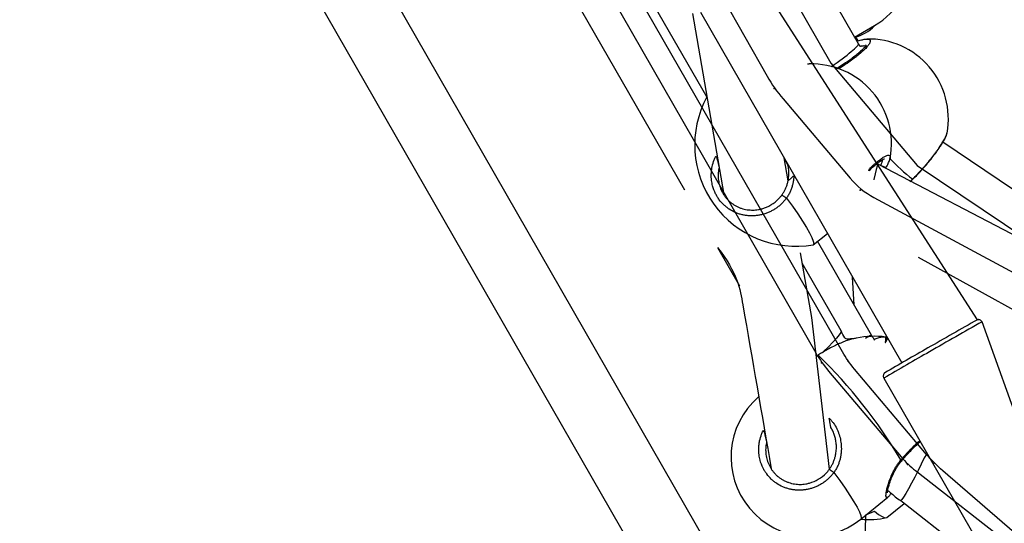
# Model space of a CAD drawing. Units: millimetres. Extents: x 739 to 1765, y 426 to 1368.
# Drawn here: x 1213 to 1236, y 942 to 954 of the extents above; entities that cross this region are included whole.
import ezdxf

# ---------------------------------------------------------------- set-up
doc = ezdxf.new("R2010")
doc.units = ezdxf.units.MM
doc.header["$LTSCALE"] = 60
doc.header["$PDSIZE"] = -1

msp = doc.modelspace()

# ---------------------------------------------------------------- linework, layer by layer
at = {"color": 7, "linetype": 'Continuous'}
for p, q in [((1232.441, 946.248), (1208.059, 988.713)), ((1207.651, 988.316), (1231.811, 946.219)), ((1213.91, 984.896), (1232.168, 953.132)), ((1213.183, 983.708), (1230.646, 952.824)), ((1232.168, 953.132), (1234.227, 950.692)), ((1231.025, 952.278), (1232.627, 950.386)), ((1234.227, 950.692), (1256.104, 935.929)), ((1233.195, 949.926), (1255.563, 937.863)), ((1232.114, 945.785), (1233.846, 943.739)), ((1234.452, 943.796), (1232.729, 945.835)), ((1234.189, 943.41), (1255.467, 926.825)), ((1255.51, 925.503), (1234.836, 943.407))]:
    msp.add_line(p, q, dxfattribs=at)
at = {"color": 7, "linetype": 'Continuous', "lineweight": 25}
for p, q in [((1219.813, 965.55), (1228.676, 950.107)), ((1230.591, 939.271), (1216.741, 963.408)), ((1215.183, 962.908), (1229.373, 938.177)), ((1232.825, 953.593), (1231.643, 955.649)), ((1235.662, 947.01), (1230.486, 955.07)), ((1229.208, 952.326), (1227.709, 954.939)), ((1228.864, 954.316), (1229.611, 949.997)), ((1229.055, 954.35), (1233.858, 945.981)), ((1232.732, 953.754), (1233.206, 954.028)), ((1232.816, 953.662), (1232.755, 953.767)), ((1232.876, 953.533), (1232.825, 953.593)), ((1243.572, 945.352), (1234.839, 951.244)), ((1231.145, 950.324), (1231.051, 950.871)), ((1233.302, 950.717), (1233.277, 950.743)), ((1243.572, 945.352), (1233.3, 950.718)), ((1231.746, 948.799), (1232.084, 949.072)), ((1229.466, 948.732), (1229.988, 947.822)), ((1233.135, 946.646), (1231.85, 948.883)), ((1234.253, 948.507), (1239.918, 945.365)), ((1232.409, 946.749), (1231.485, 948.358)), ((1232.72, 947.368), (1232.683, 948.027)), ((1236.772, 944.194), (1235.773, 946.963)), ((1233.474, 946.597), (1233.422, 946.604)), ((1233.431, 945.619), (1237.313, 938.854)), ((1232.879, 942.254), (1233.528, 942.779)), ((1233.502, 942.292), (1233.919, 942.627)), ((1233.833, 942.694), (1236.143, 940.893)), ((1232.948, 939.923), (1233.002, 942.354))]:
    msp.add_line(p, q, dxfattribs=at)
at = {"color": 7, "linetype": 'Continuous', "flags": 128}
for points in [[(1230.646, 952.824), (1230.688, 952.752), (1230.731, 952.681), (1230.777, 952.61), (1230.824, 952.541), (1230.872, 952.473), (1230.922, 952.407), (1230.973, 952.342), (1231.025, 952.278)], [(1232.627, 950.386), (1232.688, 950.317), (1232.752, 950.252), (1232.819, 950.189), (1232.889, 950.13), (1232.962, 950.074), (1233.037, 950.021), (1233.115, 949.972), (1233.195, 949.926)], [(1231.811, 946.219), (1231.844, 946.161), (1231.879, 946.105), (1231.916, 946.049), (1231.953, 945.994), (1231.992, 945.94), (1232.032, 945.887), (1232.072, 945.836), (1232.114, 945.785)], [(1232.729, 945.835), (1232.69, 945.883), (1232.651, 945.933), (1232.613, 945.983), (1232.576, 946.034), (1232.541, 946.086), (1232.506, 946.139), (1232.473, 946.193), (1232.441, 946.248)], [(1234.836, 943.407), (1234.785, 943.452), (1234.734, 943.499), (1234.684, 943.546), (1234.636, 943.594), (1234.588, 943.644), (1234.541, 943.694), (1234.496, 943.744), (1234.452, 943.796)], [(1233.846, 943.739), (1233.884, 943.695), (1233.924, 943.651), (1233.966, 943.608), (1234.008, 943.566), (1234.052, 943.526), (1234.097, 943.486), (1234.142, 943.447), (1234.189, 943.41)]]:
    msp.add_lwpolyline(points, dxfattribs=at)
at = {"color": 7, "linetype": 'Continuous', "lineweight": 25, "flags": 128}
for points in [[(1233.302, 950.717), (1233.288, 950.713), (1233.269, 950.673), (1233.246, 950.598), (1233.221, 950.492), (1233.195, 950.36), (1233.194, 950.352)], [(1230.998, 949.988), (1230.998, 949.989), (1231.003, 949.986), (1231.013, 949.979), (1231.027, 949.969), (1231.045, 949.956), (1231.066, 949.941), (1231.087, 949.926), (1231.107, 949.91)], [(1232.131, 943.443), (1231.709, 947.067), (1231.442, 948.608)], [(1232.409, 946.749), (1232.411, 946.744), (1232.401, 946.707), (1232.363, 946.647), (1232.299, 946.568), (1232.213, 946.472), (1232.108, 946.364), (1231.988, 946.249), (1231.962, 946.225)], [(1234.452, 943.796), (1234.391, 943.713), (1234.322, 943.566), (1234.247, 943.412), (1234.17, 943.258), (1234.093, 943.111), (1234.021, 942.978), (1233.956, 942.865), (1233.903, 942.778), (1233.863, 942.72), (1233.838, 942.694), (1233.832, 942.694)], [(1232.131, 943.443), (1232.13, 943.444), (1232.135, 943.441), (1232.146, 943.434), (1232.16, 943.424), (1232.178, 943.411), (1232.198, 943.396), (1232.219, 943.381), (1232.24, 943.365)]]:
    msp.add_lwpolyline(points, dxfattribs=at)
at = {"color": 8, "linetype": 'Continuous', "lineweight": 25, "flags": 128}
for points in [[(1234.117, 950.369), (1234.128, 950.371), (1234.133, 950.375)], [(1231.107, 949.91), (1231.248, 949.717), (1231.377, 949.534), (1231.49, 949.365), (1231.585, 949.213), (1231.66, 949.081), (1231.715, 948.972), (1231.748, 948.888), (1231.758, 948.829), (1231.746, 948.799)], [(1232.24, 943.365), (1232.381, 943.172), (1232.51, 942.989), (1232.622, 942.82), (1232.717, 942.668), (1232.793, 942.536), (1232.848, 942.427), (1232.88, 942.342), (1232.89, 942.284), (1232.879, 942.254)], [(1233.002, 942.354), (1233.205, 942.447), (1233.307, 942.366), (1233.391, 942.313), (1233.455, 942.286), (1233.497, 942.288), (1233.502, 942.292)]]:
    msp.add_lwpolyline(points, dxfattribs=at)
at = {"color": 7, "linetype": 'Continuous', "lineweight": 25}
for centre, radius, start, end in [((1232.249, 955.669), 1.9, 300.2465, 54.2454), ((1233.07, 951.809), 1.9, 349.5828, 91.449), ((1231.711, 951.214), 1.9, 349.3345, 91.8683), ((1231.332, 951.178), 2.414, 151.6061, 279.875), ((1375.552, 699.666), 284.162, 119.4911, 119.76544), ((1233.207, 944.716), 1.9, 81.924, 102.9396), ((1361.841, 724.886), 255.464, 119.90411, 120.17046), ((1231.685, 943.732), 1.9, 130.8265, 308.9445), ((1233.078, 944.144), 1.9, 263.9904, 282.9116)]:
    msp.add_arc(centre, radius, start, end, dxfattribs=at)
at = {"color": 8, "linetype": 'Continuous', "lineweight": 25}
for centre, radius, start, end in [((1232.549, 954.619), 0.884, 281.9575, 317.9892), ((1236.306, 953.315), 3.67, 221.971, 233.3903), ((1391.748, 673.036), 315.221, 119.65734, 119.91907), ((1246.742, 922.616), 27.615, 119.5213, 119.868), ((1223.228, 937.316), 12.366, 30.8966, 45.6976), ((1353.856, 737.631), 240.336, 119.77038, 120.07078), ((1233.867, 943.691), 0.0382, 221.73, 263.4724)]:
    msp.add_arc(centre, radius, start, end, dxfattribs=at)
at = {"color": 7, "linetype": 'Continuous', "lineweight": 25}
msp.add_ellipse((1232.168, 953.132), major_axis=(0.658, 0.461), ratio=0.089001, start_param=4.672369, end_param=6.275173, dxfattribs=at)
at = {"color": 8, "linetype": 'Continuous', "lineweight": 25}
for points, knots in [([(1233.074, 953.702), (1233.079, 953.7), (1233.091, 953.695), (1233.102, 953.683), (1233.109, 953.663), (1233.105, 953.634), (1233.088, 953.6), (1233.063, 953.561), (1233.027, 953.517), (1232.98, 953.468), (1232.925, 953.416), (1232.861, 953.36), (1232.789, 953.302), (1232.731, 953.256), (1232.669, 953.211), (1232.604, 953.164), (1232.514, 953.101), (1232.424, 953.043), (1232.358, 953.001), (1232.305, 953.001)], [0, 0, 0, 0, 0.040349, 0.090005, 0.137615, 0.233811, 0.282942, 0.330412, 0.426309, 0.475268, 0.523017, 0.619466, 0.668697, 0.716939, 0.765513, 0.814599, 0.864383, 0.962148, 1, 1, 1, 1]), ([(1233.005, 953.566), (1233.017, 953.526), (1233.009, 953.536), (1232.986, 953.542), (1232.952, 953.544), (1232.922, 953.541), (1232.896, 953.537), (1232.879, 953.534), (1232.876, 953.533)], [0, 0, 0, 0, 0.107223, 0.444287, 0.616438, 0.785074, 0.95493, 1, 1, 1, 1]), ([(1234.117, 950.369), (1234.136, 950.388), (1234.173, 950.425), (1234.231, 950.485), (1234.29, 950.547), (1234.348, 950.611), (1234.405, 950.676), (1234.461, 950.741), (1234.516, 950.807), (1234.569, 950.872), (1234.619, 950.936), (1234.667, 950.999), (1234.712, 951.061), (1234.768, 951.14), (1234.816, 951.213), (1234.856, 951.28), (1234.89, 951.341), (1234.916, 951.394), (1234.931, 951.437), (1234.938, 951.458), (1234.938, 951.465), (1234.938, 951.466)], [0, 0, 0, 0, 0.049231, 0.098805, 0.149457, 0.200482, 0.249713, 0.299285, 0.349936, 0.40096, 0.450164, 0.499712, 0.550353, 0.601373, 0.699685, 0.749603, 0.800267, 0.897532, 0.946781, 0.996855, 1, 1, 1, 1]), ([(1231.107, 949.91), (1231.09, 949.888), (1231.055, 949.843), (1230.995, 949.781), (1230.931, 949.723), (1230.862, 949.671), (1230.789, 949.625), (1230.713, 949.585), (1230.633, 949.552), (1230.552, 949.525), (1230.468, 949.506), (1230.384, 949.493), (1230.299, 949.488), (1230.213, 949.49), (1230.129, 949.499), (1230.047, 949.515), (1229.965, 949.539), (1229.861, 949.579), (1229.764, 949.632), (1229.674, 949.697), (1229.591, 949.77), (1229.518, 949.852), (1229.457, 949.943), (1229.396, 950.051), (1229.348, 950.181), (1229.316, 950.343), (1229.311, 950.468), (1229.32, 950.579), (1229.338, 950.69), (1229.37, 950.798), (1229.411, 950.895), (1229.435, 950.938), (1229.5, 950.639)], [0, 0, 0, 0, 0.027907, 0.056008, 0.084721, 0.113645, 0.141552, 0.169652, 0.198364, 0.227287, 0.255179, 0.283266, 0.311972, 0.340893, 0.368683, 0.396671, 0.424967, 0.453687, 0.508835, 0.536739, 0.565124, 0.619713, 0.647331, 0.675416, 0.743544, 0.785286, 0.840029, 0.867716, 0.895858, 0.951155, 0.979214, 1, 1, 1, 1]), ([(1233.073, 950.563), (1233.075, 950.603), (1233.11, 950.637), (1233.162, 950.685), (1233.214, 950.731), (1233.264, 950.774), (1233.312, 950.813), (1233.372, 950.857), (1233.425, 950.892), (1233.47, 950.917), (1233.509, 950.934), (1233.54, 950.94), (1233.562, 950.934), (1233.577, 950.922), (1233.582, 950.898), (1233.581, 950.874), (1233.578, 950.863), (1233.578, 950.862)], [0, 0, 0, 0, 0.051211, 0.112089, 0.170794, 0.229911, 0.290331, 0.351204, 0.468502, 0.528059, 0.588507, 0.704555, 0.763314, 0.823059, 0.937931, 0.996085, 1, 1, 1, 1]), ([(1233.302, 950.717), (1233.356, 950.697), (1233.37, 950.724), (1233.384, 950.759), (1233.398, 950.798), (1233.404, 950.82), (1233.403, 950.829), (1233.403, 950.832)], [0, 0, 0, 0, 0.0044648, 0.4525635, 0.6812617, 0.9033287, 1, 1, 1, 1]), ([(1231.145, 950.324), (1231.282, 950.457), (1231.284, 950.417), (1231.276, 950.35), (1231.263, 950.268), (1231.242, 950.186), (1231.214, 950.104), (1231.178, 950.024), (1231.141, 949.959), (1231.115, 949.923), (1231.107, 949.91)], [0, 0, 0, 0, 0.062345, 0.199706, 0.338746, 0.482298, 0.626922, 0.775237, 0.925006, 1, 1, 1, 1]), ([(1234.066, 950.305), (1234.069, 950.319), (1234.087, 950.339), (1234.107, 950.359), (1234.117, 950.369)], [0, 0, 0, 0, 0.521869, 1, 1, 1, 1]), ([(1233.474, 946.597), (1233.479, 946.595), (1233.491, 946.59), (1233.502, 946.579), (1233.51, 946.558), (1233.505, 946.53), (1233.487, 946.495), (1233.474, 946.472), (1233.46, 946.455), (1233.474, 946.597)], [0, 0, 0, 0, 0.1141235, 0.2545699, 0.3892333, 0.6613126, 0.8002772, 0.9345421, 1, 1, 1, 1]), ([(1232.163, 944.444), (1232.126, 944.666), (1232.148, 944.645), (1232.184, 944.603), (1232.246, 944.521), (1232.298, 944.434), (1232.339, 944.341), (1232.374, 944.247), (1232.398, 944.149), (1232.416, 944.02), (1232.419, 943.913), (1232.409, 943.805), (1232.396, 943.723), (1232.375, 943.641), (1232.347, 943.559), (1232.31, 943.479), (1232.274, 943.414), (1232.248, 943.378), (1232.24, 943.365)], [0, 0, 0, 0, 0.004597, 0.06576, 0.118727, 0.225992, 0.280384, 0.332896, 0.439054, 0.492765, 0.606589, 0.664221, 0.722558, 0.782788, 0.843468, 0.905697, 0.968535, 1, 1, 1, 1]), ([(1232.24, 943.365), (1232.222, 943.343), (1232.188, 943.298), (1232.128, 943.236), (1232.064, 943.178), (1231.994, 943.126), (1231.922, 943.08), (1231.846, 943.04), (1231.766, 943.007), (1231.684, 942.98), (1231.601, 942.96), (1231.517, 942.948), (1231.431, 942.943), (1231.346, 942.945), (1231.262, 942.954), (1231.179, 942.97), (1231.098, 942.994), (1230.994, 943.034), (1230.896, 943.087), (1230.807, 943.152), (1230.724, 943.225), (1230.651, 943.307), (1230.589, 943.398), (1230.529, 943.506), (1230.48, 943.636), (1230.449, 943.798), (1230.443, 943.923), (1230.452, 944.034), (1230.47, 944.145), (1230.503, 944.253), (1230.544, 944.35), (1230.568, 944.393), (1230.633, 944.094)], [0, 0, 0, 0, 0.027907, 0.0560082, 0.0847211, 0.1136448, 0.1415517, 0.1696521, 0.1983639, 0.2272874, 0.2551788, 0.2832656, 0.3119717, 0.3408931, 0.3686835, 0.3966715, 0.4249675, 0.453687, 0.5088353, 0.5367395, 0.5651245, 0.6197136, 0.6473307, 0.6754163, 0.7435439, 0.7852861, 0.8400294, 0.867716, 0.895858, 0.9511547, 0.979214, 1, 1, 1, 1]), ([(1233.839, 943.666), (1233.857, 943.687), (1233.895, 943.73), (1233.952, 943.794), (1234.01, 943.858), (1234.069, 943.919), (1234.126, 943.978), (1234.183, 944.035), (1234.237, 944.086), (1234.27, 944.117), (1234.3, 944.105)], [0, 0, 0, 0, 0.125591, 0.252056, 0.381274, 0.511441, 0.637031, 0.763493, 0.892706, 1, 1, 1, 1]), ([(1233.528, 942.779), (1233.524, 942.776), (1233.515, 942.769), (1233.504, 942.765), (1233.494, 942.767), (1233.486, 942.776), (1233.482, 942.793), (1233.481, 942.821), (1233.483, 942.86), (1233.491, 942.909), (1233.502, 942.964), (1233.517, 943.027), (1233.538, 943.097), (1233.564, 943.175), (1233.597, 943.26), (1233.637, 943.349), (1233.672, 943.418), (1233.712, 943.49), (1233.758, 943.561), (1233.801, 943.62), (1233.83, 943.655), (1233.839, 943.666)], [0, 0, 0, 0, 0.036016, 0.084221, 0.132799, 0.182591, 0.232817, 0.276167, 0.364248, 0.409063, 0.452062, 0.539235, 0.583468, 0.629959, 0.724263, 0.772169, 0.821629, 0.871458, 0.922559, 0.974161, 1, 1, 1, 1]), ([(1233.518, 942.883), (1233.507, 942.912), (1233.512, 942.906), (1233.525, 942.914), (1233.534, 942.921), (1233.54, 942.928), (1233.541, 942.929)], [0, 0, 0, 0, 0.3966407, 0.6790792, 0.9690802, 1, 1, 1, 1])]:
    msp.add_open_spline(points, degree=3, knots=knots, dxfattribs=at)
at = {"color": 7, "linetype": 'Continuous', "lineweight": 25}
for points, knots in [([(1232.816, 953.662), (1232.809, 953.66), (1232.845, 953.672), (1232.895, 953.687), (1232.941, 953.698), (1232.983, 953.706), (1233.018, 953.709), (1233.048, 953.708), (1233.066, 953.706), (1233.073, 953.703), (1233.074, 953.702)], [0, 0, 0, 0, 0.137378, 0.276084, 0.415777, 0.557006, 0.70035, 0.837452, 0.975528, 1, 1, 1, 1]), ([(1233.005, 953.566), (1233.005, 953.567), (1233.006, 953.57), (1232.997, 953.548), (1232.968, 953.51), (1232.916, 953.452), (1232.838, 953.38), (1232.737, 953.297), (1232.618, 953.207), (1232.484, 953.114), (1232.377, 953.044), (1232.316, 953.008), (1232.305, 953.001)], [0, 0, 0, 0, 0.031562, 0.115773, 0.21505, 0.328428, 0.450258, 0.574979, 0.704605, 0.836827, 0.967947, 1, 1, 1, 1]), ([(1231.649, 953.113), (1231.645, 953.112), (1231.634, 953.113), (1231.62, 953.11), (1231.611, 953.109)], [0, 0, 0, 0, 0.441918, 1, 1, 1, 1]), ([(1234.133, 950.375), (1234.147, 950.389), (1234.201, 950.441), (1234.297, 950.543), (1234.416, 950.676), (1234.531, 950.812), (1234.637, 950.946), (1234.731, 951.074), (1234.81, 951.193), (1234.873, 951.3), (1234.918, 951.389), (1234.931, 951.441), (1234.937, 951.466)], [0, 0, 0, 0, 0.040104, 0.146574, 0.253445, 0.3599, 0.466707, 0.573081, 0.680317, 0.787475, 0.897803, 1, 1, 1, 1]), ([(1230.998, 949.988), (1231.006, 949.999), (1231.021, 950.02), (1231.048, 950.064), (1231.079, 950.12), (1231.109, 950.191), (1231.129, 950.253), (1231.148, 950.326), (1231.16, 950.397), (1231.167, 950.491), (1231.165, 950.573), (1231.157, 950.65), (1231.148, 950.69), (1231.051, 950.871)], [0, 0, 0, 0, 0.052499, 0.102397, 0.202738, 0.304841, 0.408669, 0.460849, 0.600355, 0.694412, 0.837043, 0.921479, 1, 1, 1, 1]), ([(1233.073, 950.563), (1233.085, 950.575), (1233.135, 950.624), (1233.216, 950.695), (1233.308, 950.77), (1233.38, 950.82), (1233.426, 950.846), (1233.449, 950.852), (1233.445, 950.852), (1233.445, 950.852)], [0, 0, 0, 0, 0.068299, 0.269951, 0.469249, 0.663272, 0.823555, 0.962026, 1, 1, 1, 1]), ([(1233.302, 950.717), (1233.482, 950.636), (1233.513, 950.687), (1233.547, 950.764), (1233.574, 950.826), (1233.577, 950.858), (1233.577, 950.861)], [0, 0, 0, 0, 0.126555, 0.539733, 0.963346, 1, 1, 1, 1]), ([(1229.5, 950.639), (1229.499, 950.633), (1229.492, 950.605), (1229.484, 950.553), (1229.478, 950.483), (1229.478, 950.412), (1229.486, 950.318), (1229.506, 950.226), (1229.537, 950.138), (1229.565, 950.074), (1229.599, 950.013), (1229.638, 949.956), (1229.682, 949.901), (1229.73, 949.851), (1229.783, 949.804), (1229.84, 949.763), (1229.9, 949.727), (1229.964, 949.695), (1230.03, 949.67), (1230.098, 949.65), (1230.168, 949.636), (1230.257, 949.627), (1230.348, 949.627), (1230.443, 949.64), (1230.57, 949.668), (1230.69, 949.719), (1230.835, 949.813), (1230.925, 949.894), (1230.985, 949.971), (1230.998, 949.988)], [0, 0, 0, 0, 0.007217, 0.037459, 0.067964, 0.098682, 0.12985, 0.190154, 0.220657, 0.251629, 0.281769, 0.312138, 0.342726, 0.373794, 0.404237, 0.4349, 0.465923, 0.497254, 0.528078, 0.559125, 0.590536, 0.622258, 0.676722, 0.708248, 0.748234, 0.846116, 0.874114, 0.972002, 1, 1, 1, 1]), ([(1234.066, 950.305), (1234.066, 950.306), (1234.085, 950.327), (1234.11, 950.351), (1234.134, 950.374)], [0, 0, 0, 0, 0.024582, 1, 1, 1, 1]), ([(1229.466, 948.732), (1229.934, 948.135), (1230.226, 946.447), (1230.518, 944.756), (1230.744, 943.452)], [0, 0, 0, 0, 0.2283477, 1, 1, 1, 1]), ([(1235.773, 946.963), (1235.773, 946.962), (1235.768, 946.975), (1235.75, 946.992), (1235.724, 947.007), (1235.7, 947.013), (1235.679, 947.014), (1235.667, 947.011), (1235.662, 947.01)], [0, 0, 0, 0, 0.036126, 0.316267, 0.536395, 0.720351, 0.875409, 1, 1, 1, 1]), ([(1232.782, 946.568), (1232.53, 946.533), (1232.479, 946.608), (1232.438, 946.69), (1232.409, 946.749)], [0, 0, 0, 0, 0.285653, 1, 1, 1, 1]), ([(1233.211, 946.527), (1233.198, 946.545), (1233.171, 946.583), (1233.147, 946.624), (1233.135, 946.646)], [0, 0, 0, 0, 0.462551, 1, 1, 1, 1]), ([(1232.782, 946.568), (1232.777, 946.567), (1232.763, 946.568), (1232.728, 946.562), (1232.67, 946.551), (1232.602, 946.532), (1232.526, 946.505), (1232.465, 946.482), (1232.401, 946.455), (1232.334, 946.425), (1232.241, 946.381), (1232.145, 946.331), (1232.047, 946.276), (1231.964, 946.228), (1231.903, 946.191), (1231.867, 946.168), (1231.865, 946.166)], [0, 0, 0, 0, 0.03104, 0.097979, 0.163262, 0.295129, 0.362438, 0.428396, 0.494808, 0.561918, 0.629985, 0.763651, 0.831487, 0.900301, 0.992606, 1, 1, 1, 1]), ([(1233.211, 946.527), (1233.212, 946.556), (1233.247, 946.568), (1233.295, 946.582), (1233.341, 946.594), (1233.383, 946.601), (1233.418, 946.604), (1233.448, 946.604), (1233.466, 946.601), (1233.473, 946.598), (1233.474, 946.597)], [0, 0, 0, 0, 0.127389, 0.267701, 0.409011, 0.551876, 0.69688, 0.835569, 0.975245, 1, 1, 1, 1]), ([(1233.451, 945.743), (1233.448, 945.74), (1233.437, 945.73), (1233.423, 945.706), (1233.416, 945.674), (1233.419, 945.643), (1233.428, 945.627), (1233.432, 945.62)], [0, 0, 0, 0, 0.104225, 0.345467, 0.58377, 0.840772, 1, 1, 1, 1]), ([(1232.131, 943.443), (1232.139, 943.454), (1232.154, 943.475), (1232.181, 943.519), (1232.211, 943.575), (1232.242, 943.646), (1232.262, 943.708), (1232.28, 943.78), (1232.292, 943.852), (1232.3, 943.946), (1232.298, 944.028), (1232.288, 944.117), (1232.271, 944.202), (1232.244, 944.285), (1232.21, 944.363), (1232.184, 944.414), (1232.164, 944.442), (1232.163, 944.444)], [0, 0, 0, 0, 0.037491, 0.073125, 0.144781, 0.217696, 0.291842, 0.329105, 0.42873, 0.495899, 0.597755, 0.658053, 0.749396, 0.841851, 0.901807, 0.992881, 1, 1, 1, 1]), ([(1230.633, 944.094), (1230.632, 944.088), (1230.624, 944.06), (1230.617, 944.008), (1230.611, 943.938), (1230.611, 943.867), (1230.619, 943.773), (1230.639, 943.681), (1230.669, 943.593), (1230.698, 943.529), (1230.732, 943.468), (1230.771, 943.41), (1230.815, 943.356), (1230.863, 943.305), (1230.916, 943.259), (1230.972, 943.218), (1231.033, 943.182), (1231.096, 943.15), (1231.162, 943.125), (1231.23, 943.105), (1231.301, 943.091), (1231.39, 943.081), (1231.48, 943.082), (1231.576, 943.094), (1231.703, 943.123), (1231.822, 943.174), (1231.968, 943.268), (1232.058, 943.349), (1232.118, 943.426), (1232.131, 943.443)], [0, 0, 0, 0, 0.007217, 0.037459, 0.067964, 0.098681, 0.12985, 0.190154, 0.220657, 0.251629, 0.281769, 0.312138, 0.342726, 0.373794, 0.404237, 0.4349, 0.465923, 0.497254, 0.528078, 0.559125, 0.590536, 0.622258, 0.676722, 0.708248, 0.748234, 0.846116, 0.874114, 0.972002, 1, 1, 1, 1]), ([(1233.863, 943.654), (1233.876, 943.668), (1233.925, 943.727), (1234.016, 943.826), (1234.131, 943.947), (1234.228, 944.042), (1234.281, 944.089), (1234.3, 944.105)], [0, 0, 0, 0, 0.0885862, 0.3456173, 0.6037313, 0.8608728, 1, 1, 1, 1]), ([(1233.518, 942.883), (1233.518, 942.883), (1233.519, 942.88), (1233.517, 942.896), (1233.522, 942.931), (1233.535, 942.997), (1233.56, 943.09), (1233.6, 943.206), (1233.657, 943.339), (1233.733, 943.477), (1233.802, 943.585), (1233.852, 943.639), (1233.864, 943.652)], [0, 0, 0, 0, 0.0082784, 0.0796444, 0.1699602, 0.2817529, 0.4062665, 0.5399404, 0.6788853, 0.8198297, 0.9568004, 1, 1, 1, 1]), ([(1233.528, 942.779), (1233.534, 942.784), (1233.557, 942.803), (1233.579, 942.829), (1233.604, 942.86), (1233.61, 942.867)], [0, 0, 0, 0, 0.177971, 0.801687, 1, 1, 1, 1]), ([(1233.541, 942.929), (1233.544, 942.926), (1233.638, 942.834), (1233.746, 942.756), (1233.833, 942.694)], [0, 0, 0, 0, 0.197367, 1, 1, 1, 1])]:
    msp.add_open_spline(points, degree=3, knots=knots, dxfattribs=at)
at = {"color": 7, "linetype": 'Continuous'}
for p in [(1230.811, 952.531), (1232.866, 950.103), (1231.944, 945.986), (1232.568, 946.027), (1234.627, 943.588), (1233.999, 943.558)]:
    msp.add_point(p, dxfattribs=at)

doc.saveas('drawing.dxf')
